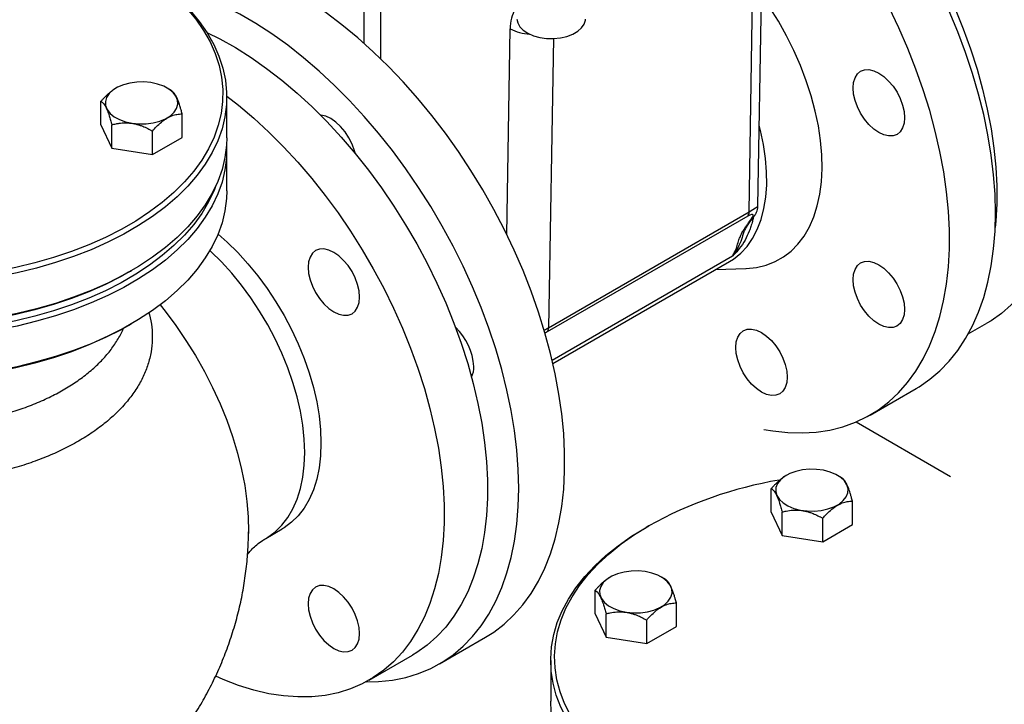
# Model space of a CAD drawing. Units: millimetres. Extents: x 0 to 1277, y 0 to 297.
# Drawn here: x 918 to 923, y 69 to 72 of the extents above; entities that cross this region are included whole.
import ezdxf

# ---------------------------------------------------------------- set-up
doc = ezdxf.new("R2010")
doc.units = ezdxf.units.MM
doc.linetypes.add('SLD-Sólida', pattern=[0])

msp = doc.modelspace()

# ---------------------------------------------------------------- linework, layer by layer
at = {"color": 7, "linetype": 'SLD-Sólida', "lineweight": 25}
for p, q in [((922.0573, 71.3424), (922.0832, 72.9006)), ((922.011, 71.3131), (922.0369, 72.8702)), ((918.7061, 71.9587), (918.7056, 71.9584)), ((918.9952, 71.9464), (918.974, 71.9587)), ((919.2843, 71.7), (919.2843, 71.9123)), ((918.6281, 71.7672), (918.6281, 71.8897)), ((919.0519, 71.7016), (919.0519, 71.8241)), ((918.6281, 71.7672), (918.6849, 71.6448)), ((918.6849, 71.6448), (918.6849, 71.7673)), ((918.8968, 71.6121), (918.8968, 71.7345)), ((918.8968, 71.6121), (919.0519, 71.7016)), ((918.6849, 71.6448), (918.8968, 71.6121)), ((919.2843, 71.4224), (919.2843, 71.6347)), ((922.0038, 71.2908), (920.9573, 70.6867)), ((920.9645, 70.7089), (922.011, 71.3131)), ((920.9876, 70.5216), (921.9088, 71.0534)), ((921.9255, 71.0833), (921.9254, 71.0833)), ((918.7724, 70.998), (918.7866, 71.0062)), ((921.8382, 71.0127), (921.994, 71.018)), ((918.7724, 70.7204), (918.7866, 70.7285)), ((923.1555, 70.6762), (923.2527, 70.7323)), ((922.643, 70.2533), (922.8834, 70.3921)), ((922.571, 70.2174), (923.0633, 69.9332)), ((922.2051, 69.9387), (922.2046, 69.9385)), ((922.4942, 69.9265), (922.473, 69.9387)), ((922.1271, 69.7472), (922.1271, 69.8697)), ((922.5509, 69.6817), (922.5509, 69.8042)), ((922.1271, 69.7472), (922.1839, 69.6249)), ((922.1839, 69.6249), (922.1839, 69.7474)), ((922.3958, 69.5921), (922.3958, 69.7146)), ((919.4885, 69.61), (919.5733, 69.659)), ((921.4873, 69.6752), (921.4732, 69.6671)), ((922.3958, 69.5921), (922.5509, 69.6817)), ((919.3986, 69.6426), (919.3985, 69.636)), ((922.1839, 69.6249), (922.3958, 69.5921)), ((921.2858, 69.4081), (921.2854, 69.4078)), ((921.5749, 69.3958), (921.5537, 69.4081)), ((921.2078, 69.2166), (921.2078, 69.3391)), ((921.6317, 69.151), (921.6317, 69.2735)), ((921.2078, 69.2166), (921.2646, 69.0942)), ((921.2646, 69.0942), (921.2646, 69.2167)), ((921.4766, 69.0615), (921.4766, 69.1839)), ((921.4766, 69.0615), (921.6317, 69.151)), ((920.3944, 68.9552), (920.6348, 69.094)), ((921.2646, 69.0942), (921.4766, 69.0615)), ((920.0283, 68.8709), (920.2546, 69.0015)), ((920.9755, 68.9732), (920.9755, 68.7609))]:
    msp.add_line(p, q, dxfattribs=at)
at = {"color": 8, "linetype": 'SLD-Sólida', "lineweight": 25}
for p, q in [((920.0875, 72.7551), (920.0875, 72.112)), ((920.0026, 72.1907), (920.0026, 72.6681)), ((920.7463, 71.1943), (920.7642, 72.2686)), ((920.9896, 72.2172), (920.9645, 70.7089)), ((920.9834, 70.5395), (921.9254, 71.0833))]:
    msp.add_line(p, q, dxfattribs=at)
at = {"color": 7, "linetype": 'SLD-Sólida', "lineweight": 25, "flags": 128}
for points in [[(922.3618, 73.421), (922.3891, 73.3951), (922.4656, 73.3186), (922.5403, 73.2378), (922.6129, 73.153), (922.6831, 73.0646), (922.7506, 72.9729), (922.8152, 72.8782), (922.8767, 72.7809), (922.9347, 72.6813), (922.9892, 72.5798), (923.0399, 72.4769), (923.0866, 72.3728), (923.1291, 72.2679), (923.1674, 72.1627), (923.2011, 72.0575), (923.2303, 71.9528), (923.2548, 71.8489), (923.2745, 71.7462), (923.2893, 71.6451), (923.2992, 71.5459), (923.3042, 71.4491), (923.3042, 71.355), (923.2992, 71.2639), (923.2961, 71.2312)], [(923.2977, 71.3078), (923.2952, 71.406), (923.2878, 71.5067), (923.2754, 71.6095), (923.2582, 71.7142), (923.2361, 71.8203), (923.2092, 71.9275), (923.1777, 72.0354), (923.1417, 72.1436), (923.1012, 72.2517), (923.0565, 72.3594), (923.0076, 72.4662), (922.9548, 72.5719), (922.8982, 72.6759), (922.8381, 72.7781), (922.7746, 72.8779), (922.708, 72.9751), (922.6385, 73.0693), (922.5663, 73.1602), (922.4917, 73.2474), (922.415, 73.3307), (922.3603, 73.3864)], [(922.089, 70.1782), (922.1354, 70.1703), (922.2131, 70.1618), (922.2887, 70.1597), (922.3621, 70.1641), (922.433, 70.1748), (922.5011, 70.1919), (922.5662, 70.2153), (922.628, 70.2449), (922.6864, 70.2806), (922.7411, 70.3223), (922.792, 70.3698), (922.8388, 70.4231), (922.8814, 70.4818), (922.9197, 70.5457), (922.9535, 70.6148), (922.9827, 70.6886), (923.0072, 70.767), (923.0269, 70.8497), (923.0418, 70.9363), (923.0517, 71.0267), (923.0567, 71.1204), (923.0567, 71.2171), (923.0518, 71.3166), (923.0419, 71.4183), (923.0271, 71.5221), (923.0075, 71.6275), (922.9831, 71.7342), (922.9539, 71.8417), (922.9202, 71.9498), (922.882, 72.058), (922.8394, 72.1659), (922.7926, 72.2732), (922.7418, 72.3795), (922.6871, 72.4843), (922.6288, 72.5875), (922.567, 72.6885), (922.502, 72.7871), (922.4339, 72.8828), (922.3631, 72.9754), (922.3437, 72.9997)], [(918.6648, 72.6713), (918.6723, 72.6676), (918.7529, 72.6254), (918.8285, 72.5803), (918.899, 72.5324), (918.9639, 72.482), (919.0231, 72.4293), (919.0762, 72.3745), (919.1231, 72.3178), (919.1635, 72.2595), (919.1973, 72.1998), (919.2243, 72.139), (919.2445, 72.0772), (919.2576, 72.0149), (919.2638, 71.9522), (919.2629, 71.8894), (919.255, 71.8267), (919.2401, 71.7645), (919.2182, 71.703), (919.1895, 71.6424), (919.154, 71.583), (919.112, 71.5251), (919.0635, 71.4689), (919.0089, 71.4145), (918.9482, 71.3624), (918.8819, 71.3126), (918.8101, 71.2654), (918.7332, 71.221), (918.6514, 71.1796), (918.5652, 71.1412), (918.4748, 71.1062), (918.3807, 71.0747), (918.2833, 71.0467), (918.183, 71.0225), (918.0801, 71.002), (917.9752, 70.9854), (917.8686, 70.9728), (917.7608, 70.9642), (917.6523, 70.9596), (917.5435, 70.9591), (917.4349, 70.9626), (917.3269, 70.9702), (917.2199, 70.9819), (917.1146, 70.9975), (917.0111, 71.017), (916.9101, 71.0403), (916.8119, 71.0674), (916.717, 71.098), (916.6257, 71.1322), (916.5384, 71.1697), (916.4555, 71.2104), (916.3773, 71.254), (916.3042, 71.3006), (916.2364, 71.3497), (916.1744, 71.4013), (916.1182, 71.4551), (916.0682, 71.5109), (916.0245, 71.5684), (915.9874, 71.6274), (915.9569, 71.6877), (915.9334, 71.7491), (915.9167, 71.8111), (915.907, 71.8737), (915.9044, 71.9365), (915.9088, 71.9992), (915.9202, 72.0617), (915.9386, 72.1236), (915.9639, 72.1847), (915.996, 72.2447), (916.0348, 72.3034), (916.0801, 72.3605), (916.1317, 72.4158), (916.1893, 72.4691), (916.2529, 72.5201), (916.322, 72.5686), (916.3964, 72.6144), (916.3964, 72.6144)], [(918.7866, 72.6061), (918.8433, 72.5717), (918.9146, 72.5233), (918.9804, 72.4723), (919.0402, 72.419), (919.094, 72.3635), (919.1414, 72.3061), (919.1823, 72.2471), (919.2165, 72.1867), (919.2438, 72.1251), (919.2642, 72.0627), (919.2776, 71.9996), (919.2838, 71.9361), (919.2829, 71.8726), (919.2749, 71.8092), (919.2598, 71.7462), (919.2377, 71.684), (919.2086, 71.6227), (919.1727, 71.5626), (919.1302, 71.504), (919.0811, 71.447), (919.0258, 71.3921), (918.9645, 71.3393), (918.8973, 71.2889), (918.8247, 71.2412), (918.7468, 71.1962), (918.6641, 71.1543), (918.5768, 71.1155), (918.4854, 71.0801), (918.3902, 71.0482), (918.2916, 71.0199), (918.1901, 70.9953), (918.086, 70.9746), (917.9798, 70.9578), (917.872, 70.9451), (917.7629, 70.9363), (917.6531, 70.9317), (917.543, 70.9312), (917.4331, 70.9348), (917.3238, 70.9425), (917.2156, 70.9543), (917.109, 70.9701), (917.0043, 70.9898), (916.9021, 71.0134), (916.8027, 71.0408), (916.7066, 71.0718), (916.6142, 71.1064), (916.5259, 71.1443), (916.442, 71.1855), (916.3629, 71.2297), (916.2889, 71.2768), (916.2204, 71.3265), (916.1576, 71.3787), (916.1007, 71.4331), (916.0501, 71.4896), (916.0059, 71.5478), (915.9684, 71.6075), (915.9376, 71.6685), (915.9137, 71.7306), (915.8968, 71.7934), (915.887, 71.8567), (915.8844, 71.9202), (915.8888, 71.9838), (915.9004, 72.047), (915.919, 72.1096), (915.9446, 72.1714), (915.9771, 72.2321), (916.0164, 72.2915), (916.0622, 72.3493), (916.1144, 72.4053), (916.1727, 72.4592), (916.237, 72.5108), (916.3069, 72.5599), (916.3822, 72.6062), (916.3822, 72.6062)], [(923.4194, 72.5841), (923.426, 72.5687), (923.4685, 72.4638), (923.5068, 72.3586), (923.5405, 72.2535), (923.5697, 72.1487), (923.5942, 72.0448), (923.6139, 71.9421), (923.6287, 71.841), (923.6386, 71.7419), (923.6436, 71.645), (923.6436, 71.5509), (923.6386, 71.4598), (923.6287, 71.3721), (923.6139, 71.2881), (923.5942, 71.2082), (923.5697, 71.1325), (923.5405, 71.0615), (923.5068, 70.9953), (923.4685, 70.9342), (923.426, 70.8785), (923.3793, 70.8283), (923.3286, 70.7838), (923.2741, 70.7452), (923.2527, 70.7323)], [(920.8087, 69.8709), (920.8062, 69.9691), (920.7988, 70.0698), (920.7864, 70.1727), (920.7691, 70.2773), (920.7471, 70.3835), (920.7202, 70.4906), (920.6887, 70.5985), (920.6527, 70.7067), (920.6122, 70.8148), (920.5675, 70.9225), (920.5186, 71.0293), (920.4658, 71.135), (920.4092, 71.2391), (920.3491, 71.3412), (920.2856, 71.441), (920.219, 71.5382), (920.1494, 71.6324), (920.0773, 71.7233), (920.0027, 71.8106), (919.926, 71.8938), (919.8474, 71.9729), (919.7673, 72.0475), (919.6858, 72.1172), (919.6033, 72.182), (919.5201, 72.2415), (919.4364, 72.2955), (919.3526, 72.3439), (919.2689, 72.3864), (919.1857, 72.423), (919.1032, 72.4535), (919.0217, 72.4778), (918.9542, 72.4934)], [(921.994, 71.018), (921.9966, 71.0181), (922.0494, 71.0235), (922.0996, 71.0354), (922.1466, 71.0536), (922.1903, 71.078), (922.2304, 71.1086), (922.2665, 71.145), (922.2984, 71.187), (922.326, 71.2343), (922.349, 71.2867), (922.3672, 71.3438), (922.3806, 71.4052), (922.3891, 71.4704), (922.3926, 71.5391), (922.391, 71.6108), (922.3845, 71.685), (922.373, 71.7612), (922.3566, 71.8389), (922.3354, 71.9176), (922.3096, 71.9967), (922.2793, 72.0758), (922.2448, 72.1542), (922.2062, 72.2316), (922.1639, 72.3072), (922.1181, 72.3808), (922.0756, 72.4427)], [(920.6348, 69.094), (920.6781, 69.1213), (920.7329, 69.163), (920.7837, 69.2105), (920.8306, 69.2637), (920.8732, 69.3224), (920.9115, 69.3864), (920.9453, 69.4554), (920.9745, 69.5293), (920.999, 69.6077), (921.0187, 69.6903), (921.0335, 69.777), (921.0435, 69.8673), (921.0485, 69.961), (921.0485, 70.0578), (921.0436, 70.1572), (921.0337, 70.259), (921.0189, 70.3628), (920.9993, 70.4682), (920.9748, 70.5749), (920.9457, 70.6824), (920.9119, 70.7905), (920.8737, 70.8986), (920.8311, 71.0066), (920.7844, 71.1138), (920.7336, 71.2201), (920.6789, 71.325), (920.6206, 71.4282), (920.5588, 71.5292), (920.4937, 71.6277), (920.4257, 71.7235), (920.3548, 71.8161), (920.2815, 71.9052), (920.2059, 71.9905), (920.1282, 72.0718), (920.0489, 72.1486), (919.968, 72.2209), (919.8861, 72.2882), (919.8032, 72.3504), (919.7197, 72.4072)], [(920.7994, 72.3178), (920.8032, 72.299), (920.8144, 72.2789), (920.8324, 72.2606), (920.8564, 72.2447), (920.8855, 72.232), (920.9185, 72.223), (920.954, 72.218), (920.9905, 72.2173), (921.0265, 72.2208), (921.0604, 72.2285), (921.091, 72.24), (921.1169, 72.2549), (921.1371, 72.2725), (921.1506, 72.292), (921.157, 72.3128), (921.1574, 72.3178)], [(919.1814, 72.2485), (919.2485, 72.2153), (919.33, 72.1696), (919.4115, 72.1183), (919.4925, 72.0615), (919.5729, 71.9994), (919.6523, 71.9322), (919.7304, 71.8602), (919.8069, 71.7837), (919.8816, 71.7029), (919.9542, 71.6182), (920.0244, 71.5298), (920.0919, 71.438), (920.1565, 71.3434), (920.2179, 71.246), (920.276, 71.1465), (920.3305, 71.045), (920.3812, 70.942), (920.4279, 70.8379), (920.4704, 70.7331), (920.5086, 70.6279), (920.5424, 70.5227), (920.5716, 70.418), (920.596, 70.3141), (920.6157, 70.2113), (920.6306, 70.1102), (920.6405, 70.0111), (920.6455, 69.9142), (920.6455, 69.8201), (920.6405, 69.729), (920.6306, 69.6413), (920.6157, 69.5573), (920.596, 69.4774), (920.5716, 69.4017), (920.5424, 69.3307), (920.5086, 69.2645), (920.4704, 69.2034), (920.4279, 69.1477), (920.3812, 69.0975), (920.3305, 69.053), (920.276, 69.0145), (920.2546, 69.0015)], [(922.554, 71.9595), (922.5566, 71.9883), (922.5642, 72.013), (922.5766, 72.0327), (922.5934, 72.0465), (922.6137, 72.0541), (922.6369, 72.055), (922.6621, 72.0493), (922.6884, 72.0371), (922.7146, 72.019), (922.7398, 71.9956), (922.763, 71.9679), (922.7834, 71.9368), (922.8001, 71.9037), (922.8125, 71.8697), (922.8201, 71.8362), (922.8227, 71.8044), (922.8201, 71.7756), (922.8125, 71.751), (922.8001, 71.7313), (922.7834, 71.7174), (922.763, 71.7099), (922.7398, 71.709), (922.7146, 71.7147), (922.6884, 71.7268), (922.6621, 71.7449), (922.6369, 71.7683), (922.6137, 71.7961), (922.5934, 71.8271), (922.5766, 71.8603), (922.5642, 71.8943), (922.5566, 71.9278), (922.554, 71.9595)], [(919.023, 71.8531), (919.029, 71.8742), (919.0278, 71.8956), (919.0194, 71.9165), (919.004, 71.936), (918.9824, 71.9535), (918.9553, 71.9681), (918.9238, 71.9794), (918.889, 71.987), (918.8524, 71.9905), (918.8153, 71.9898), (918.7791, 71.9849), (918.7453, 71.9761), (918.7151, 71.9636), (918.6897, 71.9479), (918.6701, 71.9297), (918.6571, 71.9097), (918.651, 71.8885), (918.6522, 71.8671), (918.6607, 71.8462), (918.676, 71.8267), (918.6976, 71.8093), (918.7247, 71.7946), (918.7562, 71.7833), (918.791, 71.7758), (918.8276, 71.7723), (918.8647, 71.773), (918.9009, 71.7778), (918.9347, 71.7867), (918.9649, 71.7992), (918.9903, 71.8148), (919.0099, 71.833), (919.023, 71.8531)], [(919.2843, 71.9174), (919.3466, 71.8688), (919.426, 71.8016), (919.5041, 71.7296), (919.5806, 71.6531), (919.6553, 71.5723), (919.7279, 71.4875), (919.7981, 71.3991), (919.8656, 71.3074), (919.9302, 71.2127), (919.9917, 71.1154), (920.0497, 71.0158), (920.1042, 70.9144), (920.1549, 70.8114), (920.2016, 70.7073), (920.2441, 70.6024), (920.2824, 70.4972), (920.3161, 70.3921), (920.3453, 70.2873), (920.3698, 70.1834), (920.3895, 70.0807), (920.4043, 69.9796), (920.4142, 69.8804), (920.4192, 69.7836), (920.4192, 69.6895), (920.4142, 69.5984), (920.4043, 69.5107), (920.3895, 69.4267), (920.3698, 69.3468), (920.3453, 69.2711), (920.3161, 69.2), (920.2824, 69.1339), (920.2441, 69.0728), (920.2016, 69.017), (920.1549, 68.9669), (920.1042, 68.9224), (920.0497, 68.8838), (919.9917, 68.8513), (919.9302, 68.8249), (919.8656, 68.8048), (919.7981, 68.7911), (919.7279, 68.7837), (919.6553, 68.7827), (919.5806, 68.7882), (919.5041, 68.8), (919.426, 68.8182), (919.3466, 68.8427), (919.2662, 68.8734), (919.2268, 68.8906)], [(919.9558, 71.6162), (919.9516, 71.6321), (919.9392, 71.6661), (919.9225, 71.6992), (919.9021, 71.7303), (919.8789, 71.758), (919.8537, 71.7814), (919.8275, 71.7995), (919.8012, 71.8117), (919.776, 71.8174), (919.7738, 71.8176)], [(921.9088, 71.0534), (921.9301, 71.0669), (921.9674, 71.097), (922.0006, 71.1329), (922.0295, 71.1746), (922.0539, 71.2215), (922.0736, 71.2733), (922.0884, 71.3298), (922.0982, 71.3903), (922.103, 71.4545), (922.1027, 71.5218), (922.0973, 71.5919), (922.0869, 71.664), (922.0715, 71.7377), (922.0643, 71.766)], [(919.2843, 71.7), (919.2829, 71.6603), (919.2749, 71.5969), (919.2598, 71.5339), (919.2377, 71.4717), (919.2086, 71.4104), (919.1727, 71.3503), (919.1302, 71.2917), (919.0811, 71.2347), (919.0258, 71.1798), (918.9645, 71.127), (918.8973, 71.0766), (918.8247, 71.0289), (918.7468, 70.9839), (918.6641, 70.942), (918.5768, 70.9032), (918.4854, 70.8678), (918.3902, 70.8359), (918.2916, 70.8076), (918.1901, 70.783), (918.086, 70.7623), (917.9798, 70.7455), (917.872, 70.7328), (917.7629, 70.724), (917.6531, 70.7194), (917.543, 70.7189), (917.4331, 70.7225), (917.3238, 70.7302), (917.2156, 70.742), (917.109, 70.7578), (917.0043, 70.7775), (916.9021, 70.8011), (916.8027, 70.8285), (916.7066, 70.8595), (916.6142, 70.8941), (916.5259, 70.932), (916.442, 70.9732), (916.3629, 71.0174), (916.2889, 71.0645), (916.2204, 71.1142), (916.1576, 71.1664), (916.1007, 71.2208), (916.0501, 71.2773), (916.0059, 71.3355), (915.9684, 71.3952), (915.9376, 71.4562), (915.9137, 71.5183), (915.8968, 71.5811), (915.887, 71.6444), (915.8843, 71.7)], [(919.2834, 71.6673), (919.2838, 71.6585), (919.2829, 71.595), (919.2749, 71.5316), (919.2598, 71.4686), (919.2377, 71.4063), (919.2086, 71.345), (919.1727, 71.285), (919.1302, 71.2263), (919.0811, 71.1694), (919.0258, 71.1145), (918.9645, 71.0617), (918.8973, 71.0113), (918.8247, 70.9636), (918.7468, 70.9186), (918.6641, 70.8767), (918.5768, 70.8379), (918.4854, 70.8025), (918.3902, 70.7706), (918.2916, 70.7423), (918.1901, 70.7177), (918.086, 70.697), (917.9798, 70.6802), (917.872, 70.6674), (917.7629, 70.6587), (917.6531, 70.6541), (917.543, 70.6536), (917.4331, 70.6572), (917.3238, 70.6649), (917.2156, 70.6766), (917.109, 70.6924), (917.0043, 70.7122), (916.9021, 70.7358), (916.8027, 70.7632), (916.7066, 70.7942), (916.6142, 70.8287), (916.5259, 70.8667), (916.442, 70.9078), (916.3629, 70.9521), (916.2889, 70.9991), (916.2204, 71.0489), (916.1576, 71.1011), (916.1007, 71.1555), (916.0501, 71.2119), (916.0059, 71.2702), (915.9684, 71.3299), (915.9376, 71.3909), (915.9137, 71.453), (915.8968, 71.5158), (915.887, 71.5791), (915.8844, 71.6426), (915.8852, 71.6673)], [(919.2262, 71.4456), (919.2182, 71.4254), (919.1895, 71.3648), (919.154, 71.3054), (919.112, 71.2475), (919.0635, 71.1912), (919.0089, 71.1369), (918.9482, 71.0848), (918.8819, 71.035), (918.8101, 70.9878), (918.7332, 70.9434), (918.6514, 70.9019), (918.5652, 70.8636), (918.4748, 70.8286), (918.3807, 70.7971), (918.2833, 70.7691), (918.183, 70.7448), (918.0801, 70.7244), (917.9752, 70.7078), (917.8686, 70.6951), (917.7608, 70.6865), (917.6523, 70.682), (917.5435, 70.6814), (917.4349, 70.685), (917.3269, 70.6926), (917.2199, 70.7042), (917.1146, 70.7198), (917.0111, 70.7394), (916.9101, 70.7627), (916.8119, 70.7897), (916.717, 70.8204), (916.6257, 70.8546), (916.5384, 70.8921), (916.4555, 70.9327), (916.3773, 70.9764), (916.3042, 71.0229), (916.2364, 71.0721), (916.1744, 71.1237), (916.1182, 71.1775), (916.0682, 71.2332), (916.0245, 71.2908), (915.9874, 71.3498), (915.9569, 71.4101), (915.9424, 71.4456)], [(919.2843, 71.4224), (919.2829, 71.3827), (919.2749, 71.3193), (919.2598, 71.2563), (919.2377, 71.194), (919.2086, 71.1327), (919.1727, 71.0727), (919.1302, 71.014), (919.0811, 70.9571), (919.0258, 70.9022), (918.9645, 70.8494), (918.8973, 70.799), (918.8247, 70.7513), (918.7468, 70.7063), (918.6641, 70.6644), (918.5768, 70.6256), (918.4854, 70.5902), (918.3902, 70.5583), (918.2916, 70.53), (918.1901, 70.5054), (918.086, 70.4847), (917.9798, 70.4679), (917.872, 70.4551), (917.7629, 70.4464), (917.6531, 70.4418), (917.543, 70.4413), (917.4331, 70.4449), (917.3238, 70.4526), (917.2156, 70.4643), (917.109, 70.4801), (917.0043, 70.4999), (916.9021, 70.5235), (916.8027, 70.5509), (916.7066, 70.5819), (916.6142, 70.6164), (916.5259, 70.6544), (916.442, 70.6955), (916.3629, 70.7398), (916.2889, 70.7868), (916.2204, 70.8366), (916.1576, 70.8888), (916.1007, 70.9432), (916.0501, 70.9996), (916.0059, 71.0579), (915.9684, 71.1176), (915.9376, 71.1786), (915.9137, 71.2407), (915.8968, 71.3035), (915.887, 71.3668), (915.8843, 71.4224)], [(922.8834, 70.3921), (922.8982, 70.4009), (922.9548, 70.4396), (923.0076, 70.4843), (923.0565, 70.5347), (923.1012, 70.5908), (923.1417, 70.6522), (923.1777, 70.7187), (923.2092, 70.7902), (923.2361, 70.8664), (923.2582, 70.947), (923.2754, 71.0318), (923.2878, 71.1204), (923.2952, 71.2125), (923.2977, 71.3078)], [(919.2391, 71.1976), (919.2863, 71.1557), (919.3417, 71.1011), (919.3953, 71.0421), (919.4467, 70.9794), (919.4954, 70.9132), (919.5412, 70.8441), (919.5837, 70.7726), (919.6225, 70.6992), (919.6575, 70.6244), (919.6883, 70.5487), (919.7148, 70.4728), (919.7368, 70.3971), (919.754, 70.3222), (919.7664, 70.2487), (919.7738, 70.177), (919.7763, 70.1077), (919.7738, 70.0412), (919.7664, 69.9782), (919.754, 69.9189), (919.7368, 69.8639), (919.7148, 69.8136), (919.6883, 69.7682), (919.6575, 69.7282), (919.6225, 69.6938), (919.5837, 69.6652), (919.5733, 69.659)], [(919.9777, 70.869), (919.9751, 70.9008), (919.9675, 70.9343), (919.9551, 70.9683), (919.9384, 71.0014), (919.918, 71.0325), (919.8948, 71.0602), (919.8696, 71.0836), (919.8434, 71.1017), (919.8172, 71.1139), (919.792, 71.1196), (919.7687, 71.1187), (919.7484, 71.1111), (919.7317, 71.0973), (919.7192, 71.0776), (919.7116, 71.0529), (919.709, 71.0241), (919.7116, 70.9924), (919.7192, 70.9589), (919.7317, 70.9249), (919.7484, 70.8917), (919.7687, 70.8607), (919.792, 70.8329), (919.8172, 70.8096), (919.8434, 70.7914), (919.8696, 70.7793), (919.8948, 70.7736), (919.918, 70.7745), (919.9384, 70.782), (919.9551, 70.7959), (919.9675, 70.8156), (919.9751, 70.8403), (919.9777, 70.869)], [(922.554, 70.9596), (922.5566, 70.9884), (922.5642, 71.0131), (922.5766, 71.0327), (922.5933, 71.0466), (922.6137, 71.0542), (922.6369, 71.0551), (922.6621, 71.0494), (922.6883, 71.0372), (922.7146, 71.0191), (922.7398, 70.9957), (922.763, 70.968), (922.7833, 70.9369), (922.8001, 70.9038), (922.8125, 70.8698), (922.8201, 70.8363), (922.8227, 70.8045), (922.8201, 70.7757), (922.8125, 70.751), (922.8001, 70.7314), (922.7833, 70.7175), (922.763, 70.71), (922.7398, 70.7091), (922.7146, 70.7148), (922.6883, 70.7269), (922.6621, 70.745), (922.6369, 70.7684), (922.6137, 70.7962), (922.5933, 70.8272), (922.5766, 70.8604), (922.5642, 70.8943), (922.5566, 70.9279), (922.554, 70.9596)], [(918.7724, 70.998), (918.7332, 70.976), (918.6514, 70.9346), (918.5652, 70.8963), (918.4748, 70.8613), (918.3807, 70.8297), (918.2833, 70.8018), (918.183, 70.7775), (918.0801, 70.757), (917.9752, 70.7404), (917.8686, 70.7278), (917.7608, 70.7192), (917.6523, 70.7146), (917.5435, 70.7141), (917.4349, 70.7177), (917.3269, 70.7253), (917.2199, 70.7369), (917.1146, 70.7525), (917.0111, 70.772), (916.9101, 70.7953), (916.8119, 70.8224), (916.717, 70.8531), (916.6257, 70.8872), (916.5384, 70.9247), (916.4555, 70.9654), (916.3962, 70.998)], [(918.7724, 70.7204), (918.7332, 70.6984), (918.6514, 70.657), (918.5652, 70.6187), (918.4748, 70.5837), (918.3807, 70.5521), (918.2833, 70.5241), (918.183, 70.4999), (918.0801, 70.4794), (917.9752, 70.4628), (917.8686, 70.4502), (917.7608, 70.4416), (917.6523, 70.437), (917.5435, 70.4365), (917.4349, 70.44), (917.3269, 70.4477), (917.2199, 70.4593), (917.1146, 70.4749), (917.0111, 70.4944), (916.9101, 70.5177), (916.8119, 70.5448), (916.717, 70.5754), (916.6257, 70.6096), (916.5384, 70.6471), (916.4555, 70.6878), (916.3962, 70.7204)], [(921.9417, 70.606), (921.9443, 70.6348), (921.9519, 70.6595), (921.9643, 70.6792), (921.9811, 70.693), (922.0014, 70.7006), (922.0246, 70.7015), (922.0498, 70.6958), (922.0761, 70.6836), (922.1023, 70.6655), (922.1275, 70.6421), (922.1507, 70.6144), (922.1711, 70.5834), (922.1878, 70.5502), (922.2002, 70.5162), (922.2078, 70.4827), (922.2104, 70.4509), (922.2078, 70.4222), (922.2002, 70.3975), (922.1878, 70.3778), (922.1711, 70.3639), (922.1507, 70.3564), (922.1275, 70.3555), (922.1023, 70.3612), (922.0761, 70.3733), (922.0498, 70.3915), (922.0246, 70.4148), (922.0014, 70.4426), (921.9811, 70.4736), (921.9643, 70.5068), (921.9519, 70.5408), (921.9443, 70.5743), (921.9417, 70.606)], [(922.29, 69.9671), (922.2552, 69.9595), (922.2237, 69.9482), (922.1966, 69.9335), (922.175, 69.9161), (922.1597, 69.8966), (922.1512, 69.8757), (922.15, 69.8543), (922.1561, 69.8331), (922.1691, 69.8131), (922.1887, 69.7949), (922.2141, 69.7792), (922.2443, 69.7667), (922.2781, 69.7579), (922.3143, 69.753), (922.3514, 69.7523), (922.388, 69.7558), (922.4228, 69.7634), (922.4543, 69.7747), (922.4814, 69.7893), (922.503, 69.8068), (922.5184, 69.8263), (922.5268, 69.8472), (922.528, 69.8686), (922.522, 69.8897), (922.5089, 69.9098), (922.4893, 69.928), (922.4639, 69.9436), (922.4337, 69.9561), (922.3999, 69.965), (922.3637, 69.9698), (922.3266, 69.9705), (922.29, 69.9671)], [(920.0118, 68.8617), (920.0773, 68.863), (920.1494, 68.8706), (920.219, 68.8845), (920.2856, 68.9048), (920.3491, 68.9313), (920.4092, 68.964), (920.4658, 69.0028), (920.5186, 69.0474), (920.5675, 69.0979), (920.6122, 69.1539), (920.6527, 69.2153), (920.6887, 69.2819), (920.7202, 69.3534), (920.7471, 69.4296), (920.7691, 69.5102), (920.7864, 69.5949), (920.7988, 69.6835), (920.8062, 69.7756), (920.8087, 69.8709)], [(923.756, 69.7322), (923.7634, 69.7286), (923.844, 69.6864), (923.9197, 69.6412), (923.9902, 69.5934), (924.0551, 69.543), (924.1143, 69.4903), (924.1674, 69.4354), (924.2143, 69.3788), (924.2547, 69.3204), (924.2885, 69.2607), (924.3155, 69.1999), (924.3356, 69.1382), (924.3488, 69.0758), (924.355, 69.0131), (924.3541, 68.9503), (924.3462, 68.8877), (924.3312, 68.8254), (924.3094, 68.7639), (924.2806, 68.7033), (924.2452, 68.644), (924.2031, 68.586), (924.1547, 68.5298), (924.1, 68.4755), (924.0394, 68.4233), (923.9731, 68.3735), (923.9013, 68.3263), (923.8243, 68.2819), (923.7426, 68.2405), (923.6563, 68.2022), (923.566, 68.1672), (923.4719, 68.1356), (923.3745, 68.1077), (923.2741, 68.0834), (923.1713, 68.0629), (923.0663, 68.0463), (922.9598, 68.0337), (922.852, 68.0251), (922.7435, 68.0205), (922.6347, 68.02), (922.526, 68.0236), (922.418, 68.0312), (922.3111, 68.0428), (922.2057, 68.0584), (922.1023, 68.0779), (922.0013, 68.1012), (921.9031, 68.1283), (921.8081, 68.159), (921.7168, 68.1931), (921.6295, 68.2306), (921.5466, 68.2713), (921.4685, 68.315), (921.3953, 68.3615), (921.3276, 68.4106), (921.2655, 68.4622), (921.2093, 68.516), (921.1593, 68.5718), (921.1157, 68.6293), (921.0785, 68.6884), (921.0481, 68.7487), (921.0245, 68.81), (921.0078, 68.8721), (920.9982, 68.9346), (920.9955, 68.9974), (920.9999, 69.0602), (921.0114, 69.1226), (921.0298, 69.1845), (921.0551, 69.2456), (921.0872, 69.3056), (921.126, 69.3643), (921.1712, 69.4214), (921.2228, 69.4767), (921.2805, 69.53), (921.344, 69.581), (921.4131, 69.6295), (921.4875, 69.6753), (921.4875, 69.6753)], [(923.8777, 69.6671), (923.9345, 69.6327), (924.0058, 69.5842), (924.0715, 69.5332), (924.1314, 69.4799), (924.1852, 69.4244), (924.2326, 69.3671), (924.2735, 69.3081), (924.3077, 69.2476), (924.335, 69.1861), (924.3554, 69.1236), (924.3687, 69.0605), (924.375, 68.9971), (924.3741, 68.9335), (924.3661, 68.8701), (924.351, 68.8072), (924.3288, 68.7449), (924.2998, 68.6836), (924.2639, 68.6235), (924.2213, 68.5649), (924.1723, 68.508), (924.117, 68.453), (924.0556, 68.4002), (923.9885, 68.3499), (923.9158, 68.3021), (923.838, 68.2572), (923.7553, 68.2152), (923.668, 68.1765), (923.5766, 68.1411), (923.4814, 68.1091), (923.3828, 68.0808), (923.2813, 68.0563), (923.1772, 68.0356), (923.071, 68.0188), (922.9631, 68.006), (922.8541, 67.9973), (922.7443, 67.9926), (922.6342, 67.9921), (922.5243, 67.9957), (922.415, 68.0034), (922.3068, 68.0152), (922.2001, 68.031), (922.0955, 68.0507), (921.9933, 68.0743), (921.8939, 68.1017), (921.7978, 68.1327), (921.7054, 68.1673), (921.6171, 68.2052), (921.5332, 68.2464), (921.4541, 68.2906), (921.3801, 68.3377), (921.3116, 68.3874), (921.2487, 68.4396), (921.1919, 68.494), (921.1413, 68.5505), (921.0971, 68.6087), (921.0595, 68.6685), (921.0287, 68.7295), (921.0049, 68.7915), (920.988, 68.8543), (920.9782, 68.9176), (920.9755, 68.9812), (920.98, 69.0447), (920.9916, 69.1079), (921.0102, 69.1705), (921.0358, 69.2323), (921.0683, 69.2931), (921.1075, 69.3525), (921.1533, 69.4103), (921.2055, 69.4662), (921.2639, 69.5201), (921.3282, 69.5717), (921.3981, 69.6208), (921.4734, 69.6672), (921.4734, 69.6672)], [(921.2368, 69.3591), (921.2308, 69.3379), (921.232, 69.3165), (921.2404, 69.2956), (921.2557, 69.2761), (921.2774, 69.2587), (921.3045, 69.244), (921.336, 69.2327), (921.3707, 69.2252), (921.4074, 69.2217), (921.4445, 69.2224), (921.4806, 69.2272), (921.5145, 69.2361), (921.5446, 69.2486), (921.57, 69.2642), (921.5896, 69.2824), (921.6027, 69.3025), (921.6088, 69.3236), (921.6075, 69.345), (921.5991, 69.3659), (921.5838, 69.3854), (921.5622, 69.4029), (921.5351, 69.4175), (921.5035, 69.4288), (921.4688, 69.4364), (921.4322, 69.4399), (921.395, 69.4392), (921.3589, 69.4343), (921.3251, 69.4255), (921.2949, 69.413), (921.2695, 69.3973), (921.2499, 69.3791), (921.2368, 69.3591)], [(919.9777, 69.1138), (919.9751, 69.1455), (919.9675, 69.1791), (919.9551, 69.2131), (919.9384, 69.2462), (919.918, 69.2773), (919.8948, 69.305), (919.8696, 69.3284), (919.8434, 69.3465), (919.8172, 69.3586), (919.792, 69.3644), (919.7687, 69.3634), (919.7484, 69.3559), (919.7317, 69.342), (919.7192, 69.3224), (919.7116, 69.2977), (919.709, 69.2689), (919.7116, 69.2372), (919.7192, 69.2036), (919.7317, 69.1696), (919.7484, 69.1365), (919.7687, 69.1054), (919.792, 69.0777), (919.8172, 69.0543), (919.8434, 69.0362), (919.8696, 69.0241), (919.8948, 69.0183), (919.918, 69.0193), (919.9384, 69.0268), (919.9551, 69.0407), (919.9675, 69.0603), (919.9751, 69.085), (919.9777, 69.1138)], [(924.3755, 68.7609), (924.3741, 68.7212), (924.3661, 68.6578), (924.351, 68.5949), (924.3288, 68.5326), (924.2998, 68.4713), (924.2639, 68.4112), (924.2213, 68.3526), (924.1723, 68.2957), (924.117, 68.2407), (924.0556, 68.1879), (923.9885, 68.1376), (923.9158, 68.0898), (923.838, 68.0449), (923.7553, 68.0029), (923.668, 67.9642), (923.5766, 67.9288), (923.4814, 67.8968), (923.3828, 67.8685), (923.2813, 67.844), (923.1772, 67.8233), (923.071, 67.8065), (922.9631, 67.7937), (922.8541, 67.785), (922.7443, 67.7803), (922.6342, 67.7798), (922.5243, 67.7834), (922.415, 67.7911), (922.3068, 67.8029), (922.2001, 67.8187), (922.0955, 67.8384), (921.9933, 67.862), (921.8939, 67.8894), (921.7978, 67.9204), (921.7054, 67.955), (921.6171, 67.9929), (921.5332, 68.0341), (921.4541, 68.0783), (921.3801, 68.1254), (921.3116, 68.1751), (921.2487, 68.2273), (921.1919, 68.2817), (921.1413, 68.3382), (921.0971, 68.3964), (921.0595, 68.4562), (921.0287, 68.5172), (921.0049, 68.5792), (920.988, 68.642), (920.9782, 68.7053), (920.9755, 68.7609)]]:
    msp.add_lwpolyline(points, dxfattribs=at)
at = {"color": 8, "linetype": 'SLD-Sólida', "lineweight": 25, "flags": 128}
for points in [[(922.0264, 71.2747), (922.0218, 71.2696), (922.0145, 71.2641)], [(921.9766, 71.1855), (921.9748, 71.1797), (921.9673, 71.1583), (921.9584, 71.1371), (921.9473, 71.1157), (921.9399, 71.1037), (921.9313, 71.0913), (921.9301, 71.0896), (921.9258, 71.0839), (921.9255, 71.0835), (921.9255, 71.0834), (921.9254, 71.0833), (921.9254, 71.0833), (921.9254, 71.0833), (921.9254, 71.0833), (921.9255, 71.0833), (921.9255, 71.0833), (921.9255, 71.0833), (921.9255, 71.0833)], [(919.4885, 69.61), (919.4988, 69.6162), (919.5377, 69.6448), (919.5726, 69.6792), (919.6035, 69.7192), (919.63, 69.7646), (919.6519, 69.815), (919.6691, 69.87), (919.6815, 69.9292), (919.689, 69.9923), (919.6915, 70.0587), (919.689, 70.128), (919.6815, 70.1997), (919.6691, 70.2732), (919.6519, 70.3481), (919.63, 70.4238), (919.6035, 70.4997), (919.5726, 70.5754), (919.5377, 70.6502), (919.4988, 70.7236), (919.4563, 70.7951), (919.4106, 70.8642), (919.3618, 70.9304), (919.3105, 70.9932), (919.2569, 71.0521), (919.2014, 71.1067), (919.1966, 71.1112)], [(918.9362, 70.8274), (918.9628, 70.7943), (919.0186, 70.7201), (919.0716, 70.6429), (919.1215, 70.5631), (919.1679, 70.4811), (919.2107, 70.3974), (919.2495, 70.3124), (919.2842, 70.2267), (919.3146, 70.1407), (919.3405, 70.0549), (919.3618, 69.9697), (919.3783, 69.8856), (919.39, 69.8031), (919.3967, 69.7226), (919.3986, 69.6447), (919.3986, 69.6426)]]:
    msp.add_lwpolyline(points, dxfattribs=at)
at = {"color": 8, "linetype": 'SLD-Sólida', "lineweight": 25}
for centre, radius, start, end in [((920.9599, 72.2725), 0.1958, 149.1299, 181.1507), ((920.8741, 72.4658), 0.2258, 240.8601, 267.8242)]:
    msp.add_arc(centre, radius, start, end, dxfattribs=at)
at = {"color": 7, "linetype": 'SLD-Sólida', "lineweight": 25}
for centre, radius, start, end in [((921.9768, 71.3119), 0.0343, 322.0275, 1.9886), ((920.2754, 70.4904), 0.2992, 3.0431, 46.9693), ((920.9303, 70.7077), 0.0343, 322.0275, 1.9886), ((920.4522, 70.502), 0.122, 335.1759, 2.031), ((922.5312, 67.79), 2.155, 99.6949, 118.9668)]:
    msp.add_arc(centre, radius, start, end, dxfattribs=at)
at = {"color": 8, "linetype": 'SLD-Sólida', "lineweight": 25}
for centre, major_axis, ratio, start_param, end_param in [((921.8958, 71.2557), (0.1614, 0.0868), 0.030885, 5.490213, 6.26592), ((920.8493, 70.6516), (0.1614, 0.0868), 0.030885, 5.30498, 5.490213), ((920.8845, 70.6039), (0.1005, 0.0909), 0.156903, 0.629941, 0.773784)]:
    msp.add_ellipse(centre, major_axis=major_axis, ratio=ratio, start_param=start_param, end_param=end_param, dxfattribs=at)
at = {"color": 7, "linetype": 'SLD-Sólida', "lineweight": 25}
msp.add_ellipse((921.931, 71.2081), major_axis=(0.1005, 0.0909), ratio=0.156903, start_param=5.537314, end_param=6.913126, dxfattribs=at)
for points, knots in [([(922.9398, 73.3804), (922.9406, 73.3735), (922.9442, 73.3405), (922.957, 73.2818), (922.9784, 73.2045), (923.0065, 73.1279), (923.0406, 73.0521), (923.0808, 72.9774), (923.1271, 72.9039), (923.1793, 72.8318), (923.2374, 72.7612), (923.3011, 72.6923), (923.3704, 72.6253), (923.4451, 72.5604), (923.525, 72.4977), (923.6098, 72.4373), (923.6995, 72.3794), (923.7937, 72.3241), (923.8923, 72.2715), (923.9951, 72.2218), (924.1017, 72.1751), (924.212, 72.1313), (924.3256, 72.0908), (924.4424, 72.0534), (924.5621, 72.0194), (924.6844, 71.9887), (924.809, 71.9614), (924.9357, 71.9377), (925.0642, 71.9174), (925.1941, 71.9008), (925.3253, 71.8878), (925.4573, 71.8784), (925.5899, 71.8727), (925.7229, 71.8706), (925.8559, 71.8723), (925.9885, 71.8776), (926.1207, 71.8866), (926.2519, 71.8992), (926.382, 71.9154), (926.5106, 71.9353), (926.6375, 71.9586), (926.7623, 71.9855), (926.8849, 72.0158), (927.0049, 72.0495), (927.122, 72.0865), (927.236, 72.1267), (927.3467, 72.1701), (927.4537, 72.2165), (927.5569, 72.2659), (927.656, 72.3182), (927.7508, 72.3732), (927.841, 72.4309), (927.9265, 72.4911), (928.0071, 72.5537), (928.0825, 72.6185), (928.1525, 72.6855), (928.2171, 72.7545), (928.2759, 72.8252), (928.3289, 72.8976), (928.376, 72.9714), (928.417, 73.0465), (928.4517, 73.1226), (928.4804, 73.1996), (928.5023, 73.2773), (928.5157, 73.338), (928.5196, 73.373), (928.5206, 73.3817)], [0, 0, 0, 0, 0.00415, 0.019839, 0.03555, 0.051292, 0.067072, 0.082895, 0.09876, 0.114665, 0.130605, 0.146574, 0.162568, 0.178581, 0.194606, 0.210639, 0.226678, 0.242719, 0.258759, 0.274797, 0.290832, 0.306864, 0.322892, 0.338915, 0.354935, 0.370951, 0.386964, 0.402974, 0.41898, 0.434985, 0.450988, 0.466989, 0.482989, 0.498989, 0.514989, 0.530988, 0.546989, 0.562991, 0.578994, 0.594999, 0.611007, 0.627018, 0.643032, 0.65905, 0.675072, 0.691098, 0.707129, 0.723165, 0.739206, 0.755251, 0.7713, 0.787352, 0.803406, 0.819459, 0.835508, 0.85155, 0.86758, 0.883592, 0.899581, 0.915541, 0.931465, 0.947348, 0.963188, 0.978984, 0.994738, 1, 1, 1, 1]), ([(918.7056, 71.9583), (918.7047, 71.9578), (918.6993, 71.9549), (918.6892, 71.9479), (918.6754, 71.9373), (918.6616, 71.9251), (918.6491, 71.9128), (918.638, 71.9009), (918.6314, 71.8934), (918.6281, 71.8897)], [0, 0, 0, 0, 0.032137, 0.202477, 0.374507, 0.551062, 0.728807, 0.864264, 1, 1, 1, 1]), ([(919.0519, 71.8241), (919.05, 71.8311), (919.0466, 71.8435), (919.0419, 71.8596), (919.0366, 71.8759), (919.0318, 71.8896), (919.0267, 71.9023), (919.0226, 71.9116), (919.018, 71.9205), (919.0133, 71.9281), (919.0079, 71.9356), (919.0018, 71.9421), (918.9974, 71.945), (918.9951, 71.9464)], [0, 0, 0, 0, 0.107752, 0.189491, 0.258323, 0.383503, 0.439856, 0.516349, 0.593496, 0.672577, 0.752243, 0.875733, 1, 1, 1, 1]), ([(918.6281, 71.8897), (918.63, 71.8884), (918.6334, 71.8862), (918.6394, 71.8805), (918.6458, 71.8724), (918.6522, 71.8615), (918.6575, 71.8506), (918.6621, 71.8397), (918.6667, 71.8274), (918.6709, 71.815), (918.6759, 71.7992), (918.6805, 71.7836), (918.6838, 71.7714), (918.6849, 71.7673)], [0, 0, 0, 0, 0.107755, 0.189497, 0.327378, 0.439805, 0.5163, 0.593449, 0.672533, 0.752202, 0.813865, 0.93771, 1, 1, 1, 1]), ([(918.8968, 71.7345), (918.9034, 71.742), (918.9185, 71.759), (918.9436, 71.7824), (918.9713, 71.8027), (918.9987, 71.8157), (919.0258, 71.823), (919.0429, 71.8237), (919.0519, 71.8241)], [0, 0, 0, 0, 0.135627, 0.309888, 0.483724, 0.649904, 0.816407, 1, 1, 1, 1]), ([(918.6849, 71.7673), (918.692, 71.7691), (918.7047, 71.7723), (918.7273, 71.776), (918.7509, 71.778), (918.7749, 71.7771), (918.7945, 71.7745), (918.8117, 71.7709), (918.8289, 71.766), (918.8447, 71.7602), (918.8633, 71.7523), (918.8803, 71.7439), (918.8927, 71.7369), (918.8968, 71.7345)], [0, 0, 0, 0, 0.107755, 0.1894969, 0.3273785, 0.4398047, 0.5163004, 0.5934494, 0.6725329, 0.7522018, 0.8138651, 0.9377102, 1, 1, 1, 1]), ([(922.0264, 71.2747), (922.0294, 71.2785), (922.0366, 71.288), (922.0455, 71.3016), (922.0524, 71.3167), (922.0567, 71.33), (922.0568, 71.3385), (922.0568, 71.3416)], [0, 0, 0, 0, 0.210381, 0.518294, 0.750443, 0.910825, 1, 1, 1, 1]), ([(921.9254, 71.0833), (921.9254, 71.0833), (921.9254, 71.0833), (921.9253, 71.0833), (921.9254, 71.0833), (921.9257, 71.0841), (921.9269, 71.086), (921.9299, 71.0912), (921.9343, 71.099), (921.9399, 71.1109), (921.9449, 71.1241), (921.9494, 71.1384), (921.9535, 71.1524), (921.9575, 71.1651), (921.9617, 71.1766), (921.9659, 71.1868), (921.971, 71.1977), (921.977, 71.2092), (921.9843, 71.2215), (921.9928, 71.2347), (922.0027, 71.2488), (922.0105, 71.259), (922.0145, 71.2641)], [0, 0, 0, 0, 0.000121, 0.000297, 0.000732, 0.00122, 0.013676, 0.026134, 0.08047, 0.134901, 0.227973, 0.32115, 0.414351, 0.507554, 0.568438, 0.629348, 0.690374, 0.751459, 0.813286, 0.875218, 0.937529, 1, 1, 1, 1]), ([(921.9769, 71.1861), (921.9778, 71.189), (921.9808, 71.1989), (921.9866, 71.2129), (921.9966, 71.2322), (922.0091, 71.2516), (922.019, 71.2656), (922.0259, 71.2741), (922.0264, 71.2747)], [0, 0, 0, 0, 0.118007, 0.405539, 0.61943, 0.81068, 0.985728, 1, 1, 1, 1]), ([(922.2046, 69.9384), (922.2037, 69.9379), (922.1983, 69.935), (922.1882, 69.928), (922.1744, 69.9174), (922.1606, 69.9052), (922.1481, 69.8929), (922.137, 69.881), (922.1304, 69.8735), (922.1271, 69.8697)], [0, 0, 0, 0, 0.032137, 0.202477, 0.374507, 0.551062, 0.728807, 0.864264, 1, 1, 1, 1]), ([(922.5509, 69.8042), (922.549, 69.8112), (922.5456, 69.8236), (922.5396, 69.8439), (922.5332, 69.8632), (922.5268, 69.8799), (922.5216, 69.8916), (922.517, 69.9006), (922.5123, 69.9082), (922.5069, 69.9157), (922.502, 69.9208), (922.4975, 69.9245), (922.4953, 69.9258), (922.4941, 69.9265)], [0, 0, 0, 0, 0.107756, 0.1894986, 0.3273814, 0.4398087, 0.516305, 0.5934547, 0.6725389, 0.7522086, 0.8756671, 0.9377096, 1, 1, 1, 1]), ([(922.1271, 69.8697), (922.129, 69.8685), (922.1339, 69.8653), (922.141, 69.8577), (922.1475, 69.848), (922.1523, 69.8392), (922.1565, 69.8306), (922.1611, 69.8198), (922.1657, 69.8075), (922.1699, 69.7951), (922.1749, 69.7793), (922.1795, 69.7637), (922.1828, 69.7515), (922.1839, 69.7474)], [0, 0, 0, 0, 0.107757, 0.271517, 0.383347, 0.439796, 0.516292, 0.593443, 0.672528, 0.752198, 0.813791, 0.937709, 1, 1, 1, 1]), ([(922.3958, 69.7146), (922.4024, 69.722), (922.4175, 69.739), (922.4426, 69.7625), (922.4703, 69.7827), (922.4977, 69.7957), (922.5248, 69.8031), (922.5419, 69.8038), (922.5509, 69.8042)], [0, 0, 0, 0, 0.135627, 0.309888, 0.483724, 0.649904, 0.816407, 1, 1, 1, 1]), ([(922.1839, 69.7474), (922.191, 69.7492), (922.2091, 69.7537), (922.236, 69.7574), (922.26, 69.7578), (922.278, 69.7567), (922.2935, 69.7546), (922.3107, 69.751), (922.3279, 69.746), (922.3437, 69.7403), (922.3623, 69.7324), (922.3793, 69.7239), (922.3917, 69.7169), (922.3958, 69.7146)], [0, 0, 0, 0, 0.107757, 0.271517, 0.383347, 0.439796, 0.516292, 0.593443, 0.672528, 0.752198, 0.813791, 0.937709, 1, 1, 1, 1]), ([(917.5174, 67.8391), (917.5503, 67.8386), (917.6204, 67.8374), (917.7276, 67.8439), (917.8383, 67.8568), (917.9475, 67.8765), (918.0548, 67.9026), (918.1598, 67.935), (918.2622, 67.9733), (918.3616, 68.0175), (918.4579, 68.0673), (918.5505, 68.1224), (918.6394, 68.1825), (918.7242, 68.2474), (918.8048, 68.3168), (918.8808, 68.3904), (918.9521, 68.4679), (919.0186, 68.5491), (919.0801, 68.6335), (919.1364, 68.7208), (919.1874, 68.8108), (919.2331, 68.9032), (919.2733, 68.9976), (919.308, 69.0936), (919.3372, 69.1911), (919.3608, 69.2896), (919.3789, 69.389), (919.3911, 69.4888), (919.3976, 69.574), (919.3978, 69.6257), (919.3979, 69.6441)], [0, 0, 0, 0, 0.033928, 0.072508, 0.110902, 0.14911, 0.187133, 0.224972, 0.262629, 0.300108, 0.33741, 0.374537, 0.411492, 0.448276, 0.484892, 0.52134, 0.557622, 0.593741, 0.629697, 0.665493, 0.701131, 0.736613, 0.771942, 0.807122, 0.842158, 0.877058, 0.911829, 0.946484, 0.981037, 1, 1, 1, 1]), ([(919.3928, 69.525), (919.3953, 69.5287), (919.4015, 69.5374), (919.4175, 69.5556), (919.441, 69.5775), (919.4657, 69.5967), (919.483, 69.6062), (919.4888, 69.6094)], [0, 0, 0, 0, 0.15312, 0.370962, 0.608096, 0.869575, 1, 1, 1, 1]), ([(921.2854, 69.4077), (921.2845, 69.4072), (921.279, 69.4043), (921.2689, 69.3973), (921.2551, 69.3867), (921.2414, 69.3745), (921.2289, 69.3622), (921.2177, 69.3503), (921.2111, 69.3428), (921.2078, 69.3391)], [0, 0, 0, 0, 0.032137, 0.202477, 0.374507, 0.551062, 0.728807, 0.864264, 1, 1, 1, 1]), ([(921.6317, 69.2735), (921.6298, 69.2805), (921.6264, 69.2929), (921.6203, 69.3132), (921.614, 69.3325), (921.6076, 69.3492), (921.6023, 69.361), (921.5977, 69.3699), (921.5931, 69.3775), (921.5877, 69.385), (921.5827, 69.3902), (921.5782, 69.3938), (921.576, 69.3952), (921.5749, 69.3958)], [0, 0, 0, 0, 0.107756, 0.189499, 0.327381, 0.439809, 0.516305, 0.593455, 0.672539, 0.752209, 0.875667, 0.93771, 1, 1, 1, 1]), ([(921.2078, 69.3391), (921.2098, 69.3378), (921.2146, 69.3347), (921.2218, 69.327), (921.2282, 69.3173), (921.2331, 69.3086), (921.2372, 69.3), (921.2418, 69.2891), (921.2464, 69.2768), (921.2507, 69.2644), (921.2557, 69.2486), (921.2602, 69.233), (921.2635, 69.2208), (921.2646, 69.2167)], [0, 0, 0, 0, 0.107757, 0.271517, 0.383347, 0.439796, 0.516292, 0.593443, 0.672528, 0.752198, 0.813791, 0.937709, 1, 1, 1, 1]), ([(921.4766, 69.1839), (921.4832, 69.1914), (921.4983, 69.2084), (921.5233, 69.2318), (921.551, 69.2521), (921.5785, 69.2651), (921.6055, 69.2724), (921.6227, 69.2731), (921.6317, 69.2735)], [0, 0, 0, 0, 0.135627, 0.309888, 0.483724, 0.649904, 0.816407, 1, 1, 1, 1]), ([(921.2646, 69.2167), (921.2718, 69.2185), (921.2899, 69.223), (921.3167, 69.2267), (921.3408, 69.2272), (921.3587, 69.226), (921.3743, 69.224), (921.3914, 69.2203), (921.4086, 69.2154), (921.4244, 69.2096), (921.4431, 69.2017), (921.4601, 69.1933), (921.4724, 69.1863), (921.4766, 69.1839)], [0, 0, 0, 0, 0.1077568, 0.2715166, 0.3833466, 0.4397955, 0.5162925, 0.5934428, 0.6725276, 0.7521978, 0.813791, 0.9377091, 1, 1, 1, 1])]:
    msp.add_open_spline(points, degree=3, knots=knots, dxfattribs=at)
at = {"color": 8, "linetype": 'SLD-Sólida', "lineweight": 25}
for points, knots in [([(922.0328, 71.2831), (922.0314, 71.2766), (922.028, 71.2609), (922.0211, 71.2375), (922.0095, 71.2045), (921.9912, 71.1655), (921.9665, 71.1285), (921.9435, 71.1014), (921.931, 71.0888), (921.9255, 71.0833)], [0, 0, 0, 0, 0.086119, 0.206796, 0.323218, 0.554556, 0.788247, 0.907483, 1, 1, 1, 1]), ([(918.8775, 70.787), (918.8788, 70.7832), (918.8873, 70.7585), (918.8941, 70.712), (918.8976, 70.6475), (918.8908, 70.5822), (918.8749, 70.5176), (918.8499, 70.4546), (918.8161, 70.3932), (918.7731, 70.333), (918.7216, 70.2754), (918.6624, 70.221), (918.5958, 70.17), (918.5212, 70.1219), (918.4399, 70.078), (918.3532, 70.0385), (918.2613, 70.0037), (918.1634, 69.9731), (918.0616, 69.9477), (917.9572, 69.9276), (917.8503, 69.9127), (917.7403, 69.903), (917.6383, 69.8992), (917.5459, 69.8996), (917.4913, 69.9023), (917.4639, 69.9036)], [0, 0, 0, 0, 0.008251, 0.053556, 0.099175, 0.145783, 0.192732, 0.238103, 0.283788, 0.330462, 0.377477, 0.42286, 0.468556, 0.515242, 0.562269, 0.607638, 0.65332, 0.699991, 0.747003, 0.792338, 0.837987, 0.884622, 0.931599, 0.965733, 1, 1, 1, 1]), ([(917.4776, 70.1949), (917.5025, 70.1935), (917.5525, 70.1907), (917.6357, 70.1899), (917.727, 70.1927), (917.8264, 70.2007), (917.9252, 70.2137), (918.0214, 70.2317), (918.1137, 70.2543), (918.2022, 70.2813), (918.2873, 70.3131), (918.3671, 70.3492), (918.4408, 70.3889), (918.5084, 70.4321), (918.5701, 70.4792), (918.6246, 70.5293), (918.6715, 70.5817), (918.71, 70.6363), (918.7351, 70.6788), (918.7444, 70.7034), (918.7463, 70.7084)], [0, 0, 0, 0, 0.044269, 0.088712, 0.147443, 0.20658, 0.267003, 0.327871, 0.386595, 0.445727, 0.506145, 0.567008, 0.625742, 0.684885, 0.745314, 0.806189, 0.864937, 0.924094, 0.984539, 1, 1, 1, 1])]:
    msp.add_open_spline(points, degree=3, knots=knots, dxfattribs=at)

doc.saveas('drawing.dxf')
